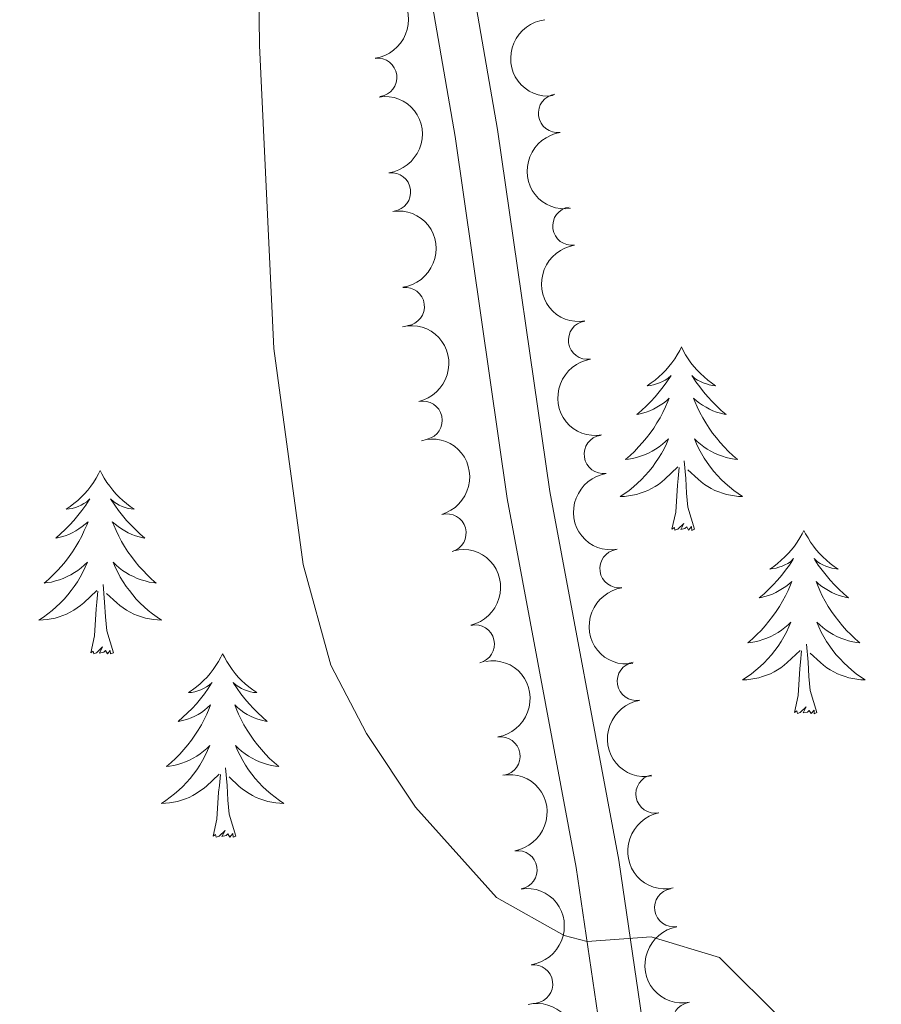
# Model space of a CAD drawing. Units: metres. Extents: x 647907 to 652425, y 715942 to 719008.
# Drawn here: x 649009 to 649065, y 717269 to 717333 of the extents above; entities that cross this region are included whole.
import ezdxf

# ---------------------------------------------------------------- set-up
doc = ezdxf.new("R2010")
doc.units = ezdxf.units.M
doc.header["$MEASUREMENT"] = 0
doc.linetypes.add('DGN Style 3', pattern=[69.44459647706422, 49.60328319790301, -19.84131327916121])
for name, color, linetype, lineweight in [('Carátula', 7, 'Continuous', 5), ('Elementos auxiliares', 7, 'Continuous', 5), ('Entidades rústicas y varios', 7, 'Continuous', 5), ('Relieve y altimetría', 7, 'Continuous', 5), ('Viales y ferrocarril', 7, 'Continuous', 5)]:
    doc.layers.add(name, color=color, linetype=linetype, lineweight=lineweight)

msp = doc.modelspace()

# ---------------------------------------------------------------- linework, layer by layer
at = {"layer": 'Carátula', "color": 7, "linetype": 'Continuous', "lineweight": 5}
msp.add_3dface([(647970.8800000001, 715942.27), (652424.8300000001, 716038.8), (652360.48, 719008.1200000001), (647906.52, 718911.5800000001)], dxfattribs=at)
at = {"layer": 'Elementos auxiliares', "color": 250, "linetype": 'Continuous', "lineweight": 5}
msp.add_3dface([(652256.46, 716429), (648837.1799999999, 716354.8900000001), (648787.6000000001, 718668.3400000001), (652205.76, 718742.46)], dxfattribs=at)
at = {"layer": 'Entidades rústicas y varios', "color": 92, "linetype": 'Continuous', "lineweight": 5, "flags": 128}
for points in [[(649051.5900000001, 717311.56), (649051.48, 717311.3400000001), (649051.3200000001, 717311.06), (649051.1599999999, 717310.8), (649050.97, 717310.54), (649050.78, 717310.29), (649050.5700000001, 717310.06), (649050.3500000001, 717309.8300000001), (649050.1200000001, 717309.6100000001), (649049.8800000001, 717309.4099999999), (649049.6300000001, 717309.22), (649049.3700000001, 717309.04), (649049.5700000001, 717309.06), (649049.78, 717309.1000000001), (649049.97, 717309.1599999999), (649050.1699999999, 717309.23), (649050.3600000001, 717309.31), (649050.54, 717309.4099999999), (649050.71, 717309.52), (649050.9199999999, 717309.71), (649050.8800000001, 717309.6499999999), (649050.6499999999, 717309.3), (649050.3999999999, 717308.97), (649050.1499999999, 717308.6400000001), (649049.8800000001, 717308.3300000001), (649049.6000000001, 717308.02), (649049.31, 717307.73), (649049, 717307.44), (649048.69, 717307.1699999999), (649048.8200000001, 717307.2), (649049.06, 717307.25), (649049.3, 717307.3300000001), (649049.54, 717307.4199999999), (649049.77, 717307.52), (649049.99, 717307.6400000001), (649050.21, 717307.77), (649050.4199999999, 717307.9099999999), (649050.6100000001, 717308.0700000001), (649050.8, 717308.24), (649050.71, 717308.02), (649050.56, 717307.6599999999), (649050.3899999999, 717307.3), (649050.2, 717306.96), (649050, 717306.6200000001), (649049.79, 717306.28), (649049.56, 717305.96), (649049.3200000001, 717305.6499999999), (649049.0700000001, 717305.3500000001), (649048.81, 717305.06), (649048.53, 717304.77), (649048.25, 717304.5), (649047.95, 717304.25), (649048.1399999999, 717304.27), (649048.4099999999, 717304.3200000001), (649048.6799999999, 717304.3800000001), (649048.9299999999, 717304.46), (649049.19, 717304.55), (649049.44, 717304.6599999999), (649049.6799999999, 717304.78), (649049.9099999999, 717304.9199999999), (649050.1399999999, 717305.0700000001), (649050.3500000001, 717305.24), (649050.56, 717305.4099999999), (649050.75, 717305.6000000001), (649050.6100000001, 717305.27), (649050.46, 717304.95), (649050.29, 717304.6400000001), (649050.1100000001, 717304.3300000001), (649049.9099999999, 717304.04), (649049.7, 717303.75), (649049.48, 717303.47), (649049.24, 717303.2), (649049, 717302.94), (649048.74, 717302.7), (649048.47, 717302.47), (649048.19, 717302.24), (649047.8999999999, 717302.04), (649047.6100000001, 717301.8400000001), (649047.8800000001, 717301.8500000001), (649048.1399999999, 717301.8800000001), (649048.3999999999, 717301.9199999999), (649048.6599999999, 717301.98), (649048.9099999999, 717302.05), (649049.1599999999, 717302.1400000001), (649049.4099999999, 717302.24), (649049.6499999999, 717302.3500000001), (649049.8800000001, 717302.48), (649050.1000000001, 717302.6300000001), (649050.31, 717302.79), (649050.51, 717302.96), (649051.3600000001, 717303.76)], [(649051.5900000001, 717311.56), (649051.7, 717311.3400000001), (649051.8600000001, 717311.06), (649052.02, 717310.8), (649052.21, 717310.54), (649052.3999999999, 717310.29), (649052.6100000001, 717310.06), (649052.8300000001, 717309.8300000001), (649053.06, 717309.6100000001), (649053.3, 717309.4099999999), (649053.55, 717309.22), (649053.81, 717309.04), (649053.6100000001, 717309.06), (649053.3999999999, 717309.1000000001), (649053.21, 717309.1599999999), (649053.01, 717309.23), (649052.8200000001, 717309.31), (649052.6399999999, 717309.4099999999), (649052.47, 717309.52), (649052.26, 717309.71), (649052.3, 717309.6499999999), (649052.53, 717309.3), (649052.78, 717308.97), (649053.03, 717308.6400000001), (649053.3, 717308.3300000001), (649053.5800000001, 717308.02), (649053.8700000001, 717307.73), (649054.1799999999, 717307.44), (649054.49, 717307.1699999999), (649054.3600000001, 717307.2), (649054.1200000001, 717307.25), (649053.8800000001, 717307.3300000001), (649053.6399999999, 717307.4199999999), (649053.4099999999, 717307.52), (649053.19, 717307.6400000001), (649052.97, 717307.77), (649052.76, 717307.9099999999), (649052.5700000001, 717308.0700000001), (649052.3800000001, 717308.24), (649052.47, 717308.02), (649052.6200000001, 717307.6599999999), (649052.79, 717307.3), (649052.98, 717306.96), (649053.1799999999, 717306.6200000001), (649053.3899999999, 717306.28), (649053.6200000001, 717305.96), (649053.8600000001, 717305.6499999999), (649054.1100000001, 717305.3500000001), (649054.3700000001, 717305.06), (649054.6499999999, 717304.77), (649054.9299999999, 717304.5), (649055.23, 717304.25), (649055.04, 717304.27), (649054.77, 717304.3200000001), (649054.5, 717304.3800000001), (649054.25, 717304.46), (649053.99, 717304.55), (649053.74, 717304.6599999999), (649053.5, 717304.78), (649053.27, 717304.9199999999), (649053.04, 717305.0700000001), (649052.8300000001, 717305.24), (649052.6200000001, 717305.4099999999), (649052.4299999999, 717305.6000000001), (649052.5700000001, 717305.27), (649052.72, 717304.95), (649052.8899999999, 717304.6400000001), (649053.0700000001, 717304.3300000001), (649053.27, 717304.04), (649053.48, 717303.75), (649053.7, 717303.47), (649053.94, 717303.2), (649054.1799999999, 717302.94), (649054.44, 717302.7), (649054.71, 717302.47), (649054.99, 717302.24), (649055.28, 717302.04), (649055.5700000001, 717301.8400000001), (649055.3, 717301.8500000001), (649055.04, 717301.8800000001), (649054.78, 717301.9199999999), (649054.52, 717301.98), (649054.27, 717302.05), (649054.02, 717302.1400000001), (649053.77, 717302.24), (649053.53, 717302.3500000001), (649053.3, 717302.48), (649053.0800000001, 717302.6300000001), (649052.8700000001, 717302.79), (649052.6699999999, 717302.96), (649052.01, 717303.5800000001)], [(649052.44, 717299.71), (649052.01, 717301.1499999999), (649051.9199999999, 717302.05), (649051.8800000001, 717303), (649051.77, 717304.1599999999)], [(649013.8, 717303.52), (649013.69, 717303.31), (649013.54, 717303.03), (649013.3700000001, 717302.76), (649013.19, 717302.51), (649013, 717302.26), (649012.79, 717302.02), (649012.5700000001, 717301.8), (649012.3400000001, 717301.5800000001), (649012.1000000001, 717301.3800000001), (649011.8500000001, 717301.19), (649011.5900000001, 717301.01), (649011.79, 717301.03), (649011.99, 717301.0700000001), (649012.19, 717301.1200000001), (649012.3800000001, 717301.19), (649012.5700000001, 717301.28), (649012.75, 717301.3800000001), (649012.9299999999, 717301.49), (649013.1300000001, 717301.6799999999), (649013.0900000001, 717301.6200000001), (649012.8600000001, 717301.27), (649012.6200000001, 717300.9299999999), (649012.3600000001, 717300.6100000001), (649012.1000000001, 717300.29), (649011.8200000001, 717299.99), (649011.52, 717299.69), (649011.22, 717299.4099999999), (649010.9099999999, 717299.1400000001), (649011.03, 717299.1599999999), (649011.28, 717299.22), (649011.52, 717299.29), (649011.76, 717299.3800000001), (649011.99, 717299.48), (649012.21, 717299.6000000001), (649012.4199999999, 717299.73), (649012.6300000001, 717299.8800000001), (649012.8300000001, 717300.04), (649013.02, 717300.2), (649012.9299999999, 717299.98), (649012.77, 717299.6200000001), (649012.6000000001, 717299.27), (649012.4199999999, 717298.9199999999), (649012.22, 717298.5800000001), (649012, 717298.25), (649011.78, 717297.9299999999), (649011.54, 717297.6200000001), (649011.29, 717297.31), (649011.02, 717297.02), (649010.75, 717296.74), (649010.46, 717296.47), (649010.1599999999, 717296.21), (649010.3600000001, 717296.24), (649010.6300000001, 717296.28), (649010.8899999999, 717296.3500000001), (649011.1499999999, 717296.4299999999), (649011.3999999999, 717296.52), (649011.6499999999, 717296.6300000001), (649011.8899999999, 717296.75), (649012.1300000001, 717296.8900000001), (649012.3500000001, 717297.04), (649012.5700000001, 717297.2), (649012.77, 717297.3800000001), (649012.97, 717297.5700000001), (649012.8300000001, 717297.24), (649012.6699999999, 717296.9199999999), (649012.5, 717296.6000000001), (649012.3200000001, 717296.3), (649012.1200000001, 717296), (649011.9099999999, 717295.72), (649011.69, 717295.44), (649011.46, 717295.1699999999), (649011.21, 717294.9099999999), (649010.95, 717294.6699999999), (649010.6799999999, 717294.4299999999), (649010.3999999999, 717294.21), (649010.1200000001, 717294), (649009.8200000001, 717293.81), (649010.0900000001, 717293.8200000001), (649010.3500000001, 717293.8400000001), (649010.6200000001, 717293.8800000001), (649010.8700000001, 717293.94), (649011.1300000001, 717294.01), (649011.3800000001, 717294.1000000001), (649011.6200000001, 717294.2), (649011.8600000001, 717294.3200000001), (649012.0900000001, 717294.45), (649012.31, 717294.6000000001), (649012.53, 717294.75), (649012.73, 717294.9199999999), (649013.5800000001, 717295.72)], [(649013.8, 717303.52), (649013.9199999999, 717303.31), (649014.0700000001, 717303.03), (649014.24, 717302.76), (649014.4199999999, 717302.51), (649014.6200000001, 717302.26), (649014.8200000001, 717302.02), (649015.04, 717301.8), (649015.27, 717301.5800000001), (649015.51, 717301.3800000001), (649015.76, 717301.19), (649016.02, 717301.01), (649015.8200000001, 717301.03), (649015.6200000001, 717301.0700000001), (649015.4199999999, 717301.1200000001), (649015.23, 717301.19), (649015.04, 717301.28), (649014.8600000001, 717301.3800000001), (649014.6799999999, 717301.49), (649014.48, 717301.6799999999), (649014.52, 717301.6200000001), (649014.75, 717301.27), (649014.99, 717300.9299999999), (649015.25, 717300.6100000001), (649015.52, 717300.29), (649015.8, 717299.99), (649016.0900000001, 717299.69), (649016.3899999999, 717299.4099999999), (649016.7, 717299.1400000001), (649016.5800000001, 717299.1599999999), (649016.3300000001, 717299.22), (649016.0900000001, 717299.29), (649015.8600000001, 717299.3800000001), (649015.6200000001, 717299.48), (649015.3999999999, 717299.6000000001), (649015.1799999999, 717299.73), (649014.98, 717299.8800000001), (649014.78, 717300.04), (649014.5900000001, 717300.2), (649014.6799999999, 717299.98), (649014.8400000001, 717299.6200000001), (649015.01, 717299.27), (649015.19, 717298.9199999999), (649015.3899999999, 717298.5800000001), (649015.6100000001, 717298.25), (649015.8300000001, 717297.9299999999), (649016.0700000001, 717297.6200000001), (649016.3200000001, 717297.31), (649016.5900000001, 717297.02), (649016.8600000001, 717296.74), (649017.1499999999, 717296.47), (649017.45, 717296.21), (649017.25, 717296.24), (649016.98, 717296.28), (649016.72, 717296.3500000001), (649016.46, 717296.4299999999), (649016.21, 717296.52), (649015.96, 717296.6300000001), (649015.72, 717296.75), (649015.48, 717296.8900000001), (649015.26, 717297.04), (649015.04, 717297.2), (649014.8400000001, 717297.3800000001), (649014.6399999999, 717297.5700000001), (649014.78, 717297.24), (649014.94, 717296.9199999999), (649015.1100000001, 717296.6000000001), (649015.29, 717296.3), (649015.49, 717296), (649015.7, 717295.72), (649015.9199999999, 717295.44), (649016.1499999999, 717295.1699999999), (649016.3999999999, 717294.9099999999), (649016.6599999999, 717294.6699999999), (649016.9299999999, 717294.4299999999), (649017.21, 717294.21), (649017.5, 717294), (649017.78, 717293.81), (649017.52, 717293.8200000001), (649017.26, 717293.8400000001), (649017, 717293.8800000001), (649016.74, 717293.94), (649016.48, 717294.01), (649016.23, 717294.1000000001), (649015.99, 717294.2), (649015.75, 717294.3200000001), (649015.52, 717294.45), (649015.3, 717294.6000000001), (649015.0800000001, 717294.75), (649014.8800000001, 717294.9199999999), (649014.22, 717295.54)], [(649050.97, 717299.71), (649051.22, 717300.8300000001), (649051.3300000001, 717302.5700000001), (649051.3800000001, 717303), (649051.44, 717303.72)], [(649052.44, 717299.71), (649052.27, 717299.6400000001), (649052.25, 717299.8800000001), (649052.06, 717299.6599999999), (649051.94, 717299.8600000001), (649051.8200000001, 717299.75), (649051.55, 717299.7), (649051.74, 717300.0900000001), (649051.3600000001, 717299.71), (649051.1699999999, 717299.6599999999), (649051.1300000001, 717299.8200000001), (649050.97, 717299.71)], [(649059.55, 717299.6400000001), (649059.44, 717299.4199999999), (649059.28, 717299.1499999999), (649059.1200000001, 717298.8800000001), (649058.9299999999, 717298.6200000001), (649058.74, 717298.3800000001), (649058.53, 717298.1400000001), (649058.31, 717297.9099999999), (649058.0800000001, 717297.7), (649057.8400000001, 717297.49), (649057.5900000001, 717297.3), (649057.3300000001, 717297.1200000001), (649057.53, 717297.1499999999), (649057.74, 717297.1799999999), (649057.9299999999, 717297.24), (649058.1300000001, 717297.31), (649058.3200000001, 717297.3900000001), (649058.5, 717297.49), (649058.6699999999, 717297.6000000001), (649058.8800000001, 717297.8), (649058.8400000001, 717297.73), (649058.6100000001, 717297.3800000001), (649058.3600000001, 717297.05), (649058.1100000001, 717296.72), (649057.8400000001, 717296.4099999999), (649057.56, 717296.1000000001), (649057.27, 717295.81), (649056.96, 717295.52), (649056.6499999999, 717295.25), (649056.78, 717295.28), (649057.02, 717295.3400000001), (649057.26, 717295.4099999999), (649057.5, 717295.5), (649057.73, 717295.6000000001), (649057.95, 717295.72), (649058.1699999999, 717295.8500000001), (649058.3800000001, 717295.99), (649058.5700000001, 717296.1499999999), (649058.76, 717296.3200000001), (649058.6699999999, 717296.1000000001), (649058.52, 717295.74), (649058.3500000001, 717295.3800000001), (649058.1599999999, 717295.04), (649057.96, 717294.7), (649057.75, 717294.3600000001), (649057.52, 717294.04), (649057.28, 717293.73), (649057.03, 717293.4299999999), (649056.77, 717293.1400000001), (649056.49, 717292.8600000001), (649056.21, 717292.5800000001), (649055.9099999999, 717292.3300000001), (649056.1000000001, 717292.3500000001), (649056.3700000001, 717292.3999999999), (649056.6399999999, 717292.46), (649056.8899999999, 717292.54), (649057.1499999999, 717292.6400000001), (649057.3999999999, 717292.74), (649057.6399999999, 717292.8700000001), (649057.8700000001, 717293), (649058.1000000001, 717293.1499999999), (649058.31, 717293.3200000001), (649058.52, 717293.49), (649058.71, 717293.6799999999), (649058.5700000001, 717293.3600000001), (649058.4199999999, 717293.03), (649058.25, 717292.72), (649058.0700000001, 717292.4199999999), (649057.8700000001, 717292.1200000001), (649057.6599999999, 717291.8300000001), (649057.44, 717291.55), (649057.2, 717291.28), (649056.96, 717291.03), (649056.7, 717290.78), (649056.4299999999, 717290.55), (649056.1499999999, 717290.3200000001), (649055.8600000001, 717290.1200000001), (649055.5700000001, 717289.9199999999), (649055.8400000001, 717289.9299999999), (649056.1000000001, 717289.96), (649056.3600000001, 717290), (649056.6200000001, 717290.06), (649056.8700000001, 717290.1300000001), (649057.1200000001, 717290.22), (649057.3700000001, 717290.3200000001), (649057.6100000001, 717290.44), (649057.8400000001, 717290.5700000001), (649058.06, 717290.71), (649058.27, 717290.8700000001), (649058.47, 717291.04), (649059.3200000001, 717291.8400000001)], [(649059.55, 717299.6400000001), (649059.6599999999, 717299.4199999999), (649059.8200000001, 717299.1499999999), (649059.98, 717298.8800000001), (649060.1699999999, 717298.6200000001), (649060.3600000001, 717298.3800000001), (649060.5700000001, 717298.1400000001), (649060.79, 717297.9099999999), (649061.02, 717297.7), (649061.26, 717297.49), (649061.51, 717297.3), (649061.77, 717297.1200000001), (649061.5700000001, 717297.1499999999), (649061.3600000001, 717297.1799999999), (649061.1699999999, 717297.24), (649060.97, 717297.31), (649060.78, 717297.3900000001), (649060.6000000001, 717297.49), (649060.4299999999, 717297.6000000001), (649060.22, 717297.8), (649060.26, 717297.73), (649060.49, 717297.3800000001), (649060.74, 717297.05), (649060.99, 717296.72), (649061.26, 717296.4099999999), (649061.54, 717296.1000000001), (649061.8300000001, 717295.81), (649062.1399999999, 717295.52), (649062.45, 717295.25), (649062.3200000001, 717295.28), (649062.0800000001, 717295.3400000001), (649061.8400000001, 717295.4099999999), (649061.6000000001, 717295.5), (649061.3700000001, 717295.6000000001), (649061.1499999999, 717295.72), (649060.9299999999, 717295.8500000001), (649060.72, 717295.99), (649060.53, 717296.1499999999), (649060.3400000001, 717296.3200000001), (649060.4299999999, 717296.1000000001), (649060.5800000001, 717295.74), (649060.75, 717295.3800000001), (649060.94, 717295.04), (649061.1399999999, 717294.7), (649061.3500000001, 717294.3600000001), (649061.5800000001, 717294.04), (649061.8200000001, 717293.73), (649062.0700000001, 717293.4299999999), (649062.3300000001, 717293.1400000001), (649062.6100000001, 717292.8600000001), (649062.8899999999, 717292.5800000001), (649063.19, 717292.3300000001), (649063, 717292.3500000001), (649062.73, 717292.3999999999), (649062.46, 717292.46), (649062.21, 717292.54), (649061.95, 717292.6400000001), (649061.7, 717292.74), (649061.46, 717292.8700000001), (649061.23, 717293), (649061, 717293.1499999999), (649060.79, 717293.3200000001), (649060.5800000001, 717293.49), (649060.3899999999, 717293.6799999999), (649060.53, 717293.3600000001), (649060.6799999999, 717293.03), (649060.8500000001, 717292.72), (649061.03, 717292.4199999999), (649061.23, 717292.1200000001), (649061.44, 717291.8300000001), (649061.6599999999, 717291.55), (649061.8999999999, 717291.28), (649062.1399999999, 717291.03), (649062.3999999999, 717290.78), (649062.6699999999, 717290.55), (649062.95, 717290.3200000001), (649063.24, 717290.1200000001), (649063.53, 717289.9199999999), (649063.26, 717289.9299999999), (649063, 717289.96), (649062.74, 717290), (649062.48, 717290.06), (649062.23, 717290.1300000001), (649061.98, 717290.22), (649061.73, 717290.3200000001), (649061.49, 717290.44), (649061.26, 717290.5700000001), (649061.04, 717290.71), (649060.8300000001, 717290.8700000001), (649060.6300000001, 717291.04), (649059.97, 717291.6599999999)], [(649013.19, 717291.6699999999), (649013.4299999999, 717292.79), (649013.54, 717294.53), (649013.5900000001, 717294.97), (649013.6599999999, 717295.69)], [(649014.6599999999, 717291.6699999999), (649014.23, 717293.1100000001), (649014.1399999999, 717294.02), (649014.0900000001, 717294.97), (649013.99, 717296.1300000001)], [(649014.6599999999, 717291.6699999999), (649014.48, 717291.6100000001), (649014.46, 717291.8400000001), (649014.27, 717291.6200000001), (649014.1499999999, 717291.8300000001), (649014.03, 717291.72), (649013.76, 717291.6599999999), (649013.96, 717292.06), (649013.5700000001, 717291.6799999999), (649013.3800000001, 717291.6200000001), (649013.3400000001, 717291.78), (649013.19, 717291.6699999999)], [(649058.9299999999, 717287.79), (649059.1799999999, 717288.9099999999), (649059.29, 717290.6499999999), (649059.3400000001, 717291.0800000001), (649059.3999999999, 717291.8)], [(649060.3999999999, 717287.79), (649059.97, 717289.23), (649059.8800000001, 717290.1300000001), (649059.8400000001, 717291.0800000001), (649059.73, 717292.25)], [(649021.76, 717291.6100000001), (649021.6499999999, 717291.3900000001), (649021.5, 717291.1100000001), (649021.3300000001, 717290.8500000001), (649021.1499999999, 717290.5900000001), (649020.96, 717290.3400000001), (649020.75, 717290.1000000001), (649020.53, 717289.8800000001), (649020.3, 717289.6599999999), (649020.06, 717289.46), (649019.81, 717289.27), (649019.55, 717289.0900000001), (649019.75, 717289.1100000001), (649019.95, 717289.1499999999), (649020.1499999999, 717289.2), (649020.3400000001, 717289.27), (649020.53, 717289.3600000001), (649020.71, 717289.46), (649020.8899999999, 717289.5700000001), (649021.0900000001, 717289.76), (649021.05, 717289.7), (649020.8200000001, 717289.3500000001), (649020.5800000001, 717289.02), (649020.3200000001, 717288.69), (649020.06, 717288.3700000001), (649019.78, 717288.0700000001), (649019.48, 717287.77), (649019.1799999999, 717287.49), (649018.8700000001, 717287.22), (649018.99, 717287.24), (649019.24, 717287.3), (649019.48, 717287.3700000001), (649019.72, 717287.46), (649019.95, 717287.56), (649020.1699999999, 717287.6799999999), (649020.3800000001, 717287.81), (649020.5900000001, 717287.96), (649020.79, 717288.1200000001), (649020.98, 717288.29), (649020.8899999999, 717288.06), (649020.73, 717287.7), (649020.56, 717287.3500000001), (649020.3800000001, 717287), (649020.1799999999, 717286.6599999999), (649019.96, 717286.3300000001), (649019.74, 717286.01), (649019.5, 717285.7), (649019.25, 717285.3900000001), (649018.98, 717285.1000000001), (649018.71, 717284.8200000001), (649018.4199999999, 717284.55), (649018.1200000001, 717284.29), (649018.3200000001, 717284.3200000001), (649018.5900000001, 717284.3600000001), (649018.8500000001, 717284.4299999999), (649019.1100000001, 717284.51), (649019.3600000001, 717284.6000000001), (649019.6100000001, 717284.71), (649019.8500000001, 717284.8300000001), (649020.0900000001, 717284.97), (649020.31, 717285.1200000001), (649020.53, 717285.28), (649020.73, 717285.46), (649020.9299999999, 717285.6499999999), (649020.79, 717285.3200000001), (649020.6300000001, 717285), (649020.46, 717284.69), (649020.28, 717284.3800000001), (649020.0800000001, 717284.0800000001), (649019.8700000001, 717283.8), (649019.6499999999, 717283.52), (649019.4199999999, 717283.25), (649019.1699999999, 717282.99), (649018.9099999999, 717282.75), (649018.6399999999, 717282.51), (649018.3600000001, 717282.29), (649018.0800000001, 717282.0800000001), (649017.78, 717281.8900000001), (649018.05, 717281.8999999999), (649018.31, 717281.9199999999), (649018.5800000001, 717281.97), (649018.8300000001, 717282.02), (649019.0900000001, 717282.1000000001), (649019.3400000001, 717282.1799999999), (649019.5800000001, 717282.28), (649019.8200000001, 717282.3999999999), (649020.05, 717282.53), (649020.27, 717282.6799999999), (649020.49, 717282.8400000001), (649020.69, 717283), (649021.54, 717283.8)], [(649021.76, 717291.6100000001), (649021.8800000001, 717291.3900000001), (649022.03, 717291.1100000001), (649022.2, 717290.8500000001), (649022.3800000001, 717290.5900000001), (649022.5800000001, 717290.3400000001), (649022.78, 717290.1000000001), (649023, 717289.8800000001), (649023.23, 717289.6599999999), (649023.47, 717289.46), (649023.72, 717289.27), (649023.98, 717289.0900000001), (649023.78, 717289.1100000001), (649023.5800000001, 717289.1499999999), (649023.3800000001, 717289.2), (649023.19, 717289.27), (649023, 717289.3600000001), (649022.8200000001, 717289.46), (649022.6399999999, 717289.5700000001), (649022.44, 717289.76), (649022.48, 717289.7), (649022.71, 717289.3500000001), (649022.95, 717289.02), (649023.21, 717288.69), (649023.48, 717288.3700000001), (649023.76, 717288.0700000001), (649024.05, 717287.77), (649024.3500000001, 717287.49), (649024.6599999999, 717287.22), (649024.54, 717287.24), (649024.29, 717287.3), (649024.05, 717287.3700000001), (649023.8200000001, 717287.46), (649023.5800000001, 717287.56), (649023.3600000001, 717287.6799999999), (649023.1399999999, 717287.81), (649022.94, 717287.96), (649022.74, 717288.1200000001), (649022.55, 717288.29), (649022.6399999999, 717288.06), (649022.8, 717287.7), (649022.97, 717287.3500000001), (649023.1499999999, 717287), (649023.3500000001, 717286.6599999999), (649023.5700000001, 717286.3300000001), (649023.79, 717286.01), (649024.03, 717285.7), (649024.28, 717285.3900000001), (649024.55, 717285.1000000001), (649024.8200000001, 717284.8200000001), (649025.1100000001, 717284.55), (649025.4099999999, 717284.29), (649025.21, 717284.3200000001), (649024.94, 717284.3600000001), (649024.6799999999, 717284.4299999999), (649024.4199999999, 717284.51), (649024.1699999999, 717284.6000000001), (649023.9199999999, 717284.71), (649023.6799999999, 717284.8300000001), (649023.44, 717284.97), (649023.22, 717285.1200000001), (649023, 717285.28), (649022.8, 717285.46), (649022.6000000001, 717285.6499999999), (649022.74, 717285.3200000001), (649022.8999999999, 717285), (649023.0700000001, 717284.69), (649023.25, 717284.3800000001), (649023.45, 717284.0800000001), (649023.6599999999, 717283.8), (649023.8800000001, 717283.52), (649024.1100000001, 717283.25), (649024.3600000001, 717282.99), (649024.6200000001, 717282.75), (649024.8899999999, 717282.51), (649025.1699999999, 717282.29), (649025.46, 717282.0800000001), (649025.74, 717281.8900000001), (649025.48, 717281.8999999999), (649025.22, 717281.9199999999), (649024.96, 717281.97), (649024.7, 717282.02), (649024.44, 717282.1000000001), (649024.19, 717282.1799999999), (649023.95, 717282.28), (649023.71, 717282.3999999999), (649023.48, 717282.53), (649023.26, 717282.6799999999), (649023.04, 717282.8400000001), (649022.8400000001, 717283), (649022.1799999999, 717283.6200000001)], [(649060.3999999999, 717287.79), (649060.23, 717287.72), (649060.21, 717287.96), (649060.02, 717287.74), (649059.8999999999, 717287.94), (649059.78, 717287.8300000001), (649059.51, 717287.78), (649059.7, 717288.1699999999), (649059.3200000001, 717287.79), (649059.1300000001, 717287.74), (649059.0900000001, 717287.8999999999), (649058.9299999999, 717287.79)], [(649022.6200000001, 717279.76), (649022.19, 717281.2), (649022.1000000001, 717282.1000000001), (649022.05, 717283.05), (649021.95, 717284.21)], [(649021.1499999999, 717279.76), (649021.3899999999, 717280.8700000001), (649021.5, 717282.6200000001), (649021.55, 717283.05), (649021.6200000001, 717283.77)], [(649022.6200000001, 717279.76), (649022.44, 717279.69), (649022.4199999999, 717279.9299999999), (649022.23, 717279.7), (649022.1100000001, 717279.9099999999), (649021.99, 717279.8), (649021.72, 717279.74), (649021.9199999999, 717280.1400000001), (649021.53, 717279.76), (649021.3400000001, 717279.7), (649021.3, 717279.8700000001), (649021.1499999999, 717279.76)]]:
    msp.add_lwpolyline(points, dxfattribs=at)
at = {"layer": 'Entidades rústicas y varios', "color": 92, "linetype": 'Continuous', "lineweight": 5, "extrusion": (-0.1791750774582405, 0.1377223055057961, 0.974129795347623)}
for centre in [(-964268.2360807874, 75544.44194018684, -16975.37144746706), (-964262.8769861369, 75549.52545057033, -16976.67068828705), (-964257.5178914862, 75554.60896095389, -16977.96992910707)]:
    msp.add_arc(centre, 2.516055640060341, 45.36446333574664, 225.9090503451193, dxfattribs=at)
at = {"layer": 'Entidades rústicas y varios', "color": 92, "linetype": 'Continuous', "lineweight": 5, "extrusion": (0.1762459856838884, -0.1414513850986014, 0.974129795347623)}
msp.add_arc((965685.8546729829, -55585.90716621146, 13451.88118285697), 2.516055640060342, 45.36446333574665, 225.9090503451193, dxfattribs=at)
at = {"layer": 'Entidades rústicas y varios', "color": 92, "linetype": 'Continuous', "lineweight": 5}
for centre, radius, start, end in [((649031.8453814809, 717329.0811710428, 536.433388521118), 1.250091938746998, 277.8055048201174, 97.01905923911282), ((649043.539046261, 717326.7524094968, 541.2516762666601), 1.250091938746998, 98.21599502555921, 277.4295494445547), ((649032.7384164964, 717321.6354444984, 536.3165780338358), 1.250091938746998, 277.8055048201174, 97.01905923911282), ((649044.4720635484, 717319.4181241211, 539.9916219923302), 1.250091938746998, 98.21599502555921, 277.4295494445547), ((649033.6314515122, 717314.189717954, 536.1997675465535), 1.250091938746998, 277.8055048201174, 97.01905923911282), ((649045.4946556643, 717312.0052757731, 539.5973347690846), 1.250091938746999, 98.78850080418242, 278.0020552231779), ((649034.7911759806, 717306.7866264828, 536.0628730670112), 1.250091938746999, 282.871887980106, 102.0854423991014), ((649046.5146840336, 717304.580418109, 539.3126756893051), 1.250091938746999, 98.78850080418242, 278.0020552231779), ((649036.3446929874, 717299.4619001544, 535.7559347949923), 1.250091938746999, 285.9167497337957, 105.130304152791), ((649047.5347124031, 717297.1555604448, 539.0280166095258), 1.250091938746999, 98.78850080418242, 278.0020552231779), ((649038.1870213479, 717292.2454626479, 534.90311619377), 1.250091938746998, 283.3735800667611, 102.5871344857566), ((649048.6676505441, 717289.8314370778, 537.9000943492999), 1.250091938746998, 99.66746983458394, 278.8810242535794), ((649039.8532652569, 717284.9642555208, 534.2152789280638), 1.250091938746998, 279.4888527723168, 98.70240719131219), ((649049.8771141695, 717282.5088455575, 536.8648807703989), 1.250091938746999, 101.3531377200355, 280.5666921390309), ((649040.9614971098, 717277.5689391189, 533.6398508506612), 1.250091938746998, 279.4888527723168, 98.70240719131219), ((649051.0891882966, 717275.11599115, 536.626393554686), 1.250091938746999, 99.88297894719761, 279.0965333661931), ((649041.9769717616, 717270.1526432799, 533.2066968271027), 1.250091938746998, 277.9408127692033, 97.15436718819876), ((649052.2516906105, 717267.7066357413, 536.6200061793338), 1.250091938746999, 99.88297894719761, 279.0965333661931)]:
    msp.add_arc(centre, radius, start, end, dxfattribs=at)
at = {"layer": 'Entidades rústicas y varios', "color": 92, "linetype": 'Continuous', "lineweight": 5, "extrusion": (0.1801571690855548, -0.136435099014429, 0.9741297953476229)}
for centre in [(963688.643835385, -82044.33945786674, 19588.73861120544), (963683.36027532, -82049.66210249724, 19588.67989849766)]:
    msp.add_arc(centre, 2.516055640060342, 45.36446333574665, 225.9090503451193, dxfattribs=at)
at = {"layer": 'Entidades rústicas y varios', "color": 92, "linetype": 'Continuous', "lineweight": 5, "extrusion": (-0.1906372897201662, 0.121361301839374, 0.974129795347623)}
msp.add_arc((-953645.930544087, 158214.9779191827, -36154.56415442418), 2.516055640060343, 45.36446333574665, 225.9090503451193, dxfattribs=at)
at = {"layer": 'Entidades rústicas y varios', "color": 92, "linetype": 'Continuous', "lineweight": 5, "extrusion": (0.1815114274535357, -0.1346281676313621, 0.974129795347623)}
for centre in [(962787.074957937, -91430.74171737529, 21764.60027768582), (962781.7190750593, -91435.91289313411, 21765.50772458233), (962776.3631921816, -91441.08406889281, 21766.41517147882)]:
    msp.add_arc(centre, 2.516055640060342, 45.36446333574663, 225.9090503451193, dxfattribs=at)
at = {"layer": 'Entidades rústicas y varios', "color": 92, "linetype": 'Continuous', "lineweight": 5, "extrusion": (-0.1968146093105126, 0.1110637266525329, 0.9741297953476229)}
msp.add_arc((-943673.2422237268, 207341.5552541251, -47551.79831605114), 2.516055640060342, 45.36446333574663, 225.9090503451192, dxfattribs=at)
at = {"layer": 'Entidades rústicas y varios', "color": 92, "linetype": 'Continuous', "lineweight": 5, "extrusion": (-0.1916926292951818, 0.1196874165896242, 0.974129795347623)}
msp.add_arc((-952177.7699308549, 166353.1069146449, -38043.72661137996), 2.516055640060341, 45.36446333574665, 225.9090503451193, dxfattribs=at)
at = {"layer": 'Entidades rústicas y varios', "color": 92, "linetype": 'Continuous', "lineweight": 5, "extrusion": (-0.1831434469642443, 0.1323994699764818, 0.974129795347623)}
for centre in [(-961546.5031003178, 103136.102469485, -23378.66272488546), (-961541.1591540063, 103141.0678932493, -23380.40536789427)]:
    msp.add_arc(centre, 2.516055640060342, 45.36446333574665, 225.9090503451193, dxfattribs=at)
at = {"layer": 'Entidades rústicas y varios', "color": 92, "linetype": 'Continuous', "lineweight": 5, "extrusion": (0.1835553058542562, -0.1318278859299075, 0.9741297953476229)}
msp.add_arc((961215.922604288, -105822.8589478058, 25101.69824576602), 2.516055640060342, 45.36446333574664, 225.9090503451193, dxfattribs=at)
at = {"layer": 'Entidades rústicas y varios', "color": 92, "linetype": 'Continuous', "lineweight": 5, "extrusion": (0.1873537490939412, -0.1263713358180674, 0.974129795347623)}
msp.add_arc((957595.3922614912, -133326.1298464051, 31481.14421040444), 2.516055640060342, 45.36446333574664, 225.9090503451193, dxfattribs=at)
at = {"layer": 'Entidades rústicas y varios', "color": 92, "linetype": 'Continuous', "lineweight": 5, "extrusion": (-0.1794998182826303, 0.1372987875128581, 0.974129795347623)}
msp.add_arc((-964042.042879368, 77804.48389738635, -17502.99300727066), 2.516055640060342, 45.36446333574664, 225.9090503451193, dxfattribs=at)
at = {"layer": 'Entidades rústicas y varios', "color": 92, "linetype": 'Continuous', "lineweight": 5, "extrusion": (0.1840498562162123, -0.1311365404560829, 0.974129795347623)}
msp.add_arc((960789.478709853, -109354.5686486619, 25919.71524411513), 2.516055640060341, 45.36446333574664, 225.9090503451193, dxfattribs=at)
at = {"layer": 'Entidades rústicas y varios', "color": 92, "linetype": 'Continuous', "lineweight": 5, "extrusion": (-0.1893016987848238, 0.1234342280454579, 0.974129795347623)}
msp.add_arc((-955327.5698583762, 148098.3279618415, -33811.00565828607), 2.516055640060342, 45.36446333574663, 225.9090503451192, dxfattribs=at)
at = {"layer": 'Relieve y altimetría', "color": 30, "linetype": 'Continuous', "lineweight": 5, "elevation": 530, "flags": 128}
msp.add_lwpolyline([(649007.3400000001, 717370.73), (649015.44, 717377.6699999999), (649020.78, 717380.04), (649025.99, 717383), (649028.1599999999, 717381.72), (649027.8700000001, 717377.78), (649025.6699999999, 717367.6000000001), (649024.47, 717360.25), (649023.8999999999, 717352.1599999999), (649024.1499999999, 717331.1499999999), (649025.1000000001, 717311.46), (649027.01, 717297.4099999999), (649028.8, 717290.8700000001), (649031.1100000001, 717286.44), (649034.31, 717281.6400000001), (649039.5700000001, 717275.78), (649043.97, 717273.31), (649045.46, 717272.9099999999), (649049.6300000001, 717273.22), (649054.0700000001, 717271.8700000001), (649058.2, 717267.76)], dxfattribs=at)
at = {"layer": 'Viales y ferrocarril', "color": 250, "linetype": 'DGN Style 3', "lineweight": 5}
msp.add_polyline3d([(649048.6699999999, 717251, 528.09), (649044.75, 717277.73, 530.42), (649040.27, 717301.71, 531.8), (649036.8700000001, 717325.25, 532.39), (649033.6000000001, 717344.1499999999, 532.69), (649032.3200000001, 717354.3400000001, 533.17), (649032.3400000001, 717360.5900000001, 533.47), (649032.8999999999, 717365.3300000001, 533.65), (649033.94, 717369.75, 533.77), (649037.3300000001, 717377.44, 534.0600000000001)], dxfattribs=at)
at = {"layer": 'Viales y ferrocarril', "color": 250, "linetype": 'Continuous', "lineweight": 5}
msp.add_polyline3d([(649051.44, 717251.4099999999, 528.09), (649047.51, 717278.19, 530.42), (649043.03, 717302.1699999999, 531.8), (649039.6300000001, 717325.69, 532.39), (649036.3700000001, 717344.56, 532.69), (649035.1200000001, 717354.51, 533.17), (649035.1399999999, 717360.4199999999, 533.47), (649035.6599999999, 717364.8500000001, 533.65), (649036.6000000001, 717368.8600000001, 533.77), (649039.9299999999, 717376.3900000001, 534.0600000000001)], dxfattribs=at)

doc.saveas('drawing.dxf')
